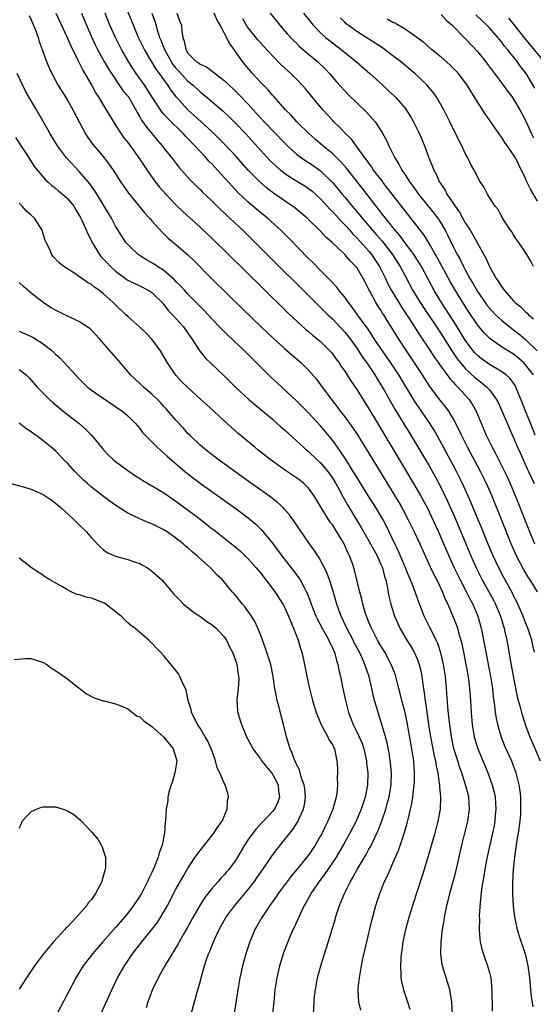
# Model space of a CAD drawing. Units: inches. Extents: x 2589000 to 2592000, y 1494000 to 1497000.
# Drawn here: x 2590801 to 2590886, y 1494517 to 1494680 of the extents above; entities that cross this region are included whole.
import ezdxf

# ---------------------------------------------------------------- set-up
doc = ezdxf.new("R2010")
doc.units = ezdxf.units.IN
doc.header["$MEASUREMENT"] = 0
doc.layers.add('LD25891494_2ft', color=242, linetype='Continuous')

msp = doc.modelspace()

# ---------------------------------------------------------------- linework, layer by layer
at = {"layer": 'LD25891494_2ft'}
for points, elevation in [([(2590886.95, 1494585.05), (2590885.77, 1494587), (2590885.45, 1494587.45), (2590884.7, 1494588.7), (2590883.48, 1494591), (2590882.61, 1494593), (2590881, 1494597.03), (2590879.37, 1494601), (2590878.49, 1494603), (2590877.5, 1494605), (2590875.35, 1494609), (2590874.35, 1494611), (2590873.95, 1494611.95), (2590873, 1494613.79), (2590872.26, 1494615), (2590871.72, 1494615.72), (2590871, 1494616.6), (2590869.1, 1494619.1), (2590868.32, 1494620.32), (2590867.9, 1494621), (2590866.59, 1494623), (2590865.24, 1494625), (2590863.57, 1494627.57), (2590862.81, 1494628.81), (2590862.03, 1494630.03), (2590861.46, 1494631), (2590861.27, 1494631.27), (2590861, 1494631.73), (2590860.49, 1494632.49), (2590860.17, 1494633), (2590859.08, 1494635), (2590859, 1494635.17), (2590858.37, 1494636.37), (2590858.07, 1494637), (2590857, 1494638.82), (2590856.85, 1494639), (2590855.91, 1494639.91), (2590855, 1494641.01), (2590852.92, 1494643), (2590851.88, 1494643.88), (2590851, 1494644.84), (2590848.74, 1494647), (2590846.72, 1494648.72), (2590846.36, 1494649), (2590845, 1494649.91), (2590843.17, 1494651.17), (2590842.04, 1494652.04), (2590840.98, 1494652.98), (2590839, 1494655), (2590837, 1494657.22), (2590835.18, 1494659.18), (2590834.19, 1494660.19), (2590833, 1494661.35), (2590830.04, 1494664.04), (2590828.96, 1494665), (2590827.1, 1494667.1), (2590826.23, 1494668.23), (2590825.73, 1494669), (2590825, 1494669.99), (2590824.29, 1494671), (2590823.73, 1494671.73), (2590821.77, 1494675), (2590820.81, 1494677), (2590820.65, 1494677.35), (2590819.94, 1494679), (2590818.31, 1494683)], 10210), ([(2590802.64, 1494680.64), (2590803, 1494679.91), (2590803.26, 1494679.26), (2590803.38, 1494679), (2590803.65, 1494678.35), (2590804.12, 1494677), (2590804.32, 1494676.32), (2590804.82, 1494675), (2590805.55, 1494673), (2590805.97, 1494671.97), (2590806.42, 1494671), (2590807.49, 1494669), (2590808.08, 1494668.08), (2590809, 1494666.57), (2590809.89, 1494665), (2590811, 1494662.86), (2590812, 1494661), (2590812.39, 1494660.39), (2590813.24, 1494659.24), (2590815, 1494657.16), (2590815.94, 1494655.94), (2590816.58, 1494655), (2590817.87, 1494653), (2590819.15, 1494651.15), (2590821.85, 1494647.85), (2590822.64, 1494647), (2590823, 1494646.57), (2590824.69, 1494644.69), (2590825, 1494644.43), (2590825.72, 1494643.72), (2590827, 1494642.67), (2590828.95, 1494640.95), (2590829.97, 1494639.97), (2590833, 1494636.91), (2590838.01, 1494632.01), (2590841.13, 1494629), (2590843.12, 1494627.12), (2590845, 1494625.4), (2590847.75, 1494623), (2590849, 1494621.79), (2590850.3, 1494620.3), (2590851, 1494619.37), (2590852.74, 1494617), (2590853.73, 1494615.73), (2590854.26, 1494615), (2590854.59, 1494614.59), (2590855, 1494614.05), (2590856.29, 1494612.29), (2590857.09, 1494611.09), (2590858.63, 1494608.63), (2590863.94, 1494599.94), (2590864.47, 1494599), (2590865.52, 1494597), (2590866.49, 1494595), (2590867.43, 1494593), (2590869.18, 1494589.18), (2590869.82, 1494587.82), (2590870.26, 1494587), (2590871.24, 1494585), (2590871.72, 1494583.72), (2590872.08, 1494583), (2590872.89, 1494581.11), (2590873.52, 1494579.52), (2590873.69, 1494579), (2590873.94, 1494578.06), (2590874.26, 1494577), (2590874.41, 1494576.41), (2590874.71, 1494575), (2590875.1, 1494573), (2590875.45, 1494571), (2590875.7, 1494569), (2590875.85, 1494567), (2590875.97, 1494565), (2590876.14, 1494563), (2590876.45, 1494561), (2590876.57, 1494560.57), (2590877.05, 1494559), (2590878.23, 1494556.23), (2590878.73, 1494555), (2590879.48, 1494553), (2590879.8, 1494551.8), (2590879.95, 1494551), (2590880.06, 1494549), (2590879.94, 1494547.94), (2590879.88, 1494547), (2590879.76, 1494546.24), (2590879.51, 1494545), (2590879.08, 1494543.08), (2590878.54, 1494540.54), (2590878.26, 1494539), (2590878.09, 1494537.91), (2590877.92, 1494537), (2590877.71, 1494535.71), (2590877.46, 1494533.46), (2590877.32, 1494531.32), (2590877.34, 1494530.66), (2590877.31, 1494529), (2590877.42, 1494527.42), (2590877.49, 1494527), (2590877.75, 1494525.75), (2590878.24, 1494524.24), (2590878.7, 1494523), (2590879, 1494521.88), (2590879.21, 1494521), (2590879.4, 1494519), (2590879.48, 1494515.48)], 10218), ([(2590807.09, 1494681), (2590809, 1494676.89), (2590809.57, 1494675.57), (2590810.67, 1494673.33), (2590810.87, 1494672.87), (2590811, 1494672.66), (2590811.54, 1494671.54), (2590813.04, 1494669), (2590813.73, 1494667.73), (2590814.23, 1494667), (2590815, 1494665.7), (2590815.45, 1494665), (2590816.01, 1494664.01), (2590817, 1494662.46), (2590817.89, 1494661), (2590818.36, 1494660.36), (2590819, 1494659.54), (2590820.86, 1494657), (2590822.51, 1494654.51), (2590823.63, 1494653), (2590824.23, 1494652.23), (2590825.3, 1494651), (2590827, 1494649.22), (2590828.13, 1494648.13), (2590831, 1494645.51), (2590833, 1494643.62), (2590841.39, 1494635.39), (2590845.44, 1494631.44), (2590846.46, 1494630.46), (2590848.55, 1494628.55), (2590849, 1494628.19), (2590849.63, 1494627.63), (2590850.45, 1494627), (2590851, 1494626.54), (2590852.55, 1494625), (2590852.76, 1494624.76), (2590853, 1494624.47), (2590853.6, 1494623.6), (2590854.05, 1494623), (2590854.43, 1494622.43), (2590855, 1494621.61), (2590856.01, 1494620.01), (2590857, 1494618.61), (2590859, 1494615.4), (2590860.41, 1494613), (2590866.42, 1494603), (2590867.57, 1494601), (2590868.65, 1494599), (2590869, 1494598.3), (2590870.06, 1494596.06), (2590870.54, 1494595), (2590871, 1494593.96), (2590872.25, 1494591), (2590873.14, 1494589), (2590874.12, 1494587), (2590875.18, 1494585), (2590875.78, 1494583.78), (2590876.23, 1494583), (2590877.08, 1494581), (2590877.61, 1494579), (2590878.19, 1494576.19), (2590879.19, 1494571), (2590879.5, 1494569), (2590879.64, 1494567.64), (2590879.85, 1494566.15), (2590879.97, 1494565), (2590880.09, 1494564.09), (2590880.32, 1494563), (2590880.92, 1494560.92), (2590881.5, 1494559.5), (2590882.66, 1494557), (2590883.4, 1494555), (2590883.9, 1494553), (2590884.04, 1494552.04), (2590884.14, 1494551), (2590884.15, 1494549.85), (2590884.18, 1494549), (2590884.13, 1494548.13), (2590884.05, 1494547), (2590883.77, 1494545), (2590883.5, 1494543.5), (2590883.42, 1494543), (2590883.38, 1494542.62), (2590883.13, 1494541), (2590882.95, 1494539), (2590882.84, 1494536.84), (2590882.84, 1494535), (2590882.95, 1494532.95), (2590883.15, 1494531.15), (2590883.6, 1494529), (2590883.93, 1494527.93), (2590884.93, 1494525), (2590885.38, 1494523), (2590885.63, 1494521), (2590885.73, 1494519.73), (2590885.82, 1494519), (2590885.93, 1494517.93), (2590886.19, 1494516.19)], 10216), ([(2590811.33, 1494681), (2590812.15, 1494679), (2590813.04, 1494677), (2590813.67, 1494675.67), (2590814.01, 1494675), (2590815.09, 1494673), (2590815.79, 1494671.79), (2590816.31, 1494671), (2590818.21, 1494668.21), (2590819, 1494667.23), (2590819.16, 1494667), (2590820.33, 1494665), (2590820.55, 1494664.55), (2590821, 1494663.81), (2590821.28, 1494663.28), (2590821.49, 1494663), (2590822.09, 1494662.09), (2590823.03, 1494661), (2590823.92, 1494659.92), (2590824.74, 1494659), (2590825, 1494658.64), (2590826.32, 1494657), (2590827.49, 1494655.49), (2590827.94, 1494655), (2590829.36, 1494653.36), (2590830.37, 1494652.37), (2590831, 1494651.77), (2590831.37, 1494651.37), (2590833, 1494649.84), (2590834.42, 1494648.42), (2590835, 1494647.89), (2590835.44, 1494647.44), (2590835.94, 1494647), (2590837.52, 1494645.52), (2590838.1, 1494645), (2590840.15, 1494643), (2590842.57, 1494640.57), (2590849, 1494634.2), (2590850.59, 1494632.59), (2590851, 1494632.21), (2590852.21, 1494631), (2590853, 1494630.26), (2590855, 1494628.13), (2590855.5, 1494627.5), (2590855.88, 1494627), (2590857, 1494625.44), (2590857.3, 1494625), (2590857.95, 1494623.96), (2590858.64, 1494623), (2590859.98, 1494621), (2590860.36, 1494620.36), (2590861, 1494619.38), (2590861.53, 1494618.47), (2590862.58, 1494616.58), (2590863.32, 1494615.32), (2590864.37, 1494613.63), (2590865.98, 1494611), (2590869, 1494605.92), (2590870.05, 1494604.05), (2590871, 1494602.27), (2590872.06, 1494600.06), (2590873, 1494597.96), (2590873.42, 1494597), (2590875.93, 1494591), (2590876.78, 1494589), (2590877.77, 1494587), (2590879.65, 1494583.65), (2590879.98, 1494583), (2590880.83, 1494581), (2590881.32, 1494579.32), (2590881.44, 1494579), (2590881.58, 1494578.42), (2590881.89, 1494577), (2590882.06, 1494576.06), (2590882.51, 1494573.49), (2590883, 1494570.79), (2590883.62, 1494567.62), (2590884.09, 1494565.91), (2590884.31, 1494565), (2590884.46, 1494564.46), (2590885, 1494562.84), (2590885.71, 1494561), (2590886.11, 1494560.11), (2590887.42, 1494557)], 10214), ([(2590886.49, 1494575), (2590886.2, 1494576.2), (2590886.04, 1494577), (2590885.38, 1494579), (2590885, 1494579.89), (2590884.57, 1494581), (2590883.48, 1494583.48), (2590883, 1494584.39), (2590882.81, 1494584.81), (2590881.4, 1494587.4), (2590880.56, 1494589), (2590879.64, 1494591), (2590878.65, 1494593.35), (2590877.69, 1494595.69), (2590877.12, 1494597), (2590875.91, 1494599.91), (2590874.53, 1494603), (2590873.55, 1494605), (2590873, 1494606.05), (2590871, 1494609.77), (2590869.82, 1494611.82), (2590869.04, 1494613.04), (2590866.6, 1494616.6), (2590863.95, 1494621), (2590862.63, 1494623), (2590861.25, 1494625), (2590859.9, 1494627), (2590859.55, 1494627.55), (2590858.75, 1494628.75), (2590857.4, 1494630.6), (2590856.24, 1494632.24), (2590855.61, 1494633), (2590855, 1494633.9), (2590854.09, 1494635), (2590853.63, 1494635.63), (2590853, 1494636.26), (2590852.66, 1494636.66), (2590851, 1494638.31), (2590849.68, 1494639.68), (2590849, 1494640.34), (2590845.7, 1494643.7), (2590844.4, 1494645), (2590842.21, 1494647), (2590840.43, 1494648.43), (2590839, 1494649.64), (2590837.28, 1494651.28), (2590836.31, 1494652.31), (2590833.88, 1494655), (2590833, 1494655.95), (2590832.48, 1494656.48), (2590832.03, 1494657), (2590831, 1494658.08), (2590830.16, 1494659), (2590829, 1494660.2), (2590828.6, 1494660.6), (2590828.25, 1494661), (2590825.59, 1494663.59), (2590825, 1494664.27), (2590824.65, 1494664.65), (2590823.07, 1494667.07), (2590822.3, 1494668.3), (2590821.83, 1494669), (2590820.42, 1494671), (2590819.85, 1494671.85), (2590819.12, 1494673), (2590817.98, 1494675), (2590816.97, 1494677), (2590816.06, 1494679), (2590815.26, 1494681)], 10212), ([(2590822.99, 1494680.99), (2590823.53, 1494679.53), (2590823.94, 1494678.06), (2590824.3, 1494677), (2590824.52, 1494676.52), (2590825.08, 1494675), (2590826.19, 1494673), (2590826.51, 1494672.51), (2590827, 1494671.91), (2590827.43, 1494671.43), (2590829, 1494669.75), (2590829.43, 1494669.43), (2590829.93, 1494669), (2590831, 1494667.97), (2590831.55, 1494667.55), (2590832.18, 1494667), (2590834.8, 1494664.8), (2590835.84, 1494663.84), (2590837, 1494662.67), (2590838.57, 1494661), (2590842.6, 1494656.6), (2590843.61, 1494655.61), (2590844.33, 1494655), (2590845, 1494654.47), (2590845.87, 1494653.87), (2590847.33, 1494653), (2590848.36, 1494652.36), (2590849, 1494651.94), (2590849.52, 1494651.52), (2590851, 1494650.2), (2590852.11, 1494649), (2590852.52, 1494648.52), (2590853, 1494648.08), (2590853.5, 1494647.5), (2590853.97, 1494647), (2590854.44, 1494646.44), (2590855, 1494645.91), (2590855.82, 1494645), (2590856.36, 1494644.36), (2590857, 1494643.75), (2590859, 1494641.52), (2590859.44, 1494641), (2590860.79, 1494639), (2590861.75, 1494637), (2590862.14, 1494636.14), (2590862.73, 1494635), (2590863.95, 1494633), (2590864.35, 1494632.35), (2590865.79, 1494630.21), (2590867.51, 1494627.51), (2590869, 1494625.3), (2590869.9, 1494623.9), (2590870.54, 1494623), (2590870.72, 1494622.72), (2590872.41, 1494620.41), (2590873, 1494619.79), (2590873.36, 1494619.36), (2590873.75, 1494619), (2590875.59, 1494617), (2590876.15, 1494616.15), (2590876.81, 1494615), (2590878.46, 1494611), (2590879.43, 1494609), (2590880, 1494608), (2590880.5, 1494607), (2590881.52, 1494605), (2590882, 1494604), (2590882.45, 1494603), (2590883.29, 1494601), (2590885, 1494596.68), (2590886.5, 1494593)], 10208), ([(2590827.14, 1494681), (2590827.64, 1494679.64), (2590827.9, 1494679), (2590827.99, 1494678.01), (2590828.17, 1494677), (2590828.39, 1494676.39), (2590828.62, 1494675), (2590829, 1494674.37), (2590830.33, 1494673), (2590830.75, 1494672.75), (2590831, 1494672.53), (2590832.09, 1494672.09), (2590833, 1494671.41), (2590833.25, 1494671.25), (2590833.51, 1494671), (2590835, 1494669.84), (2590835.86, 1494669), (2590836.47, 1494668.47), (2590837.49, 1494667.49), (2590839, 1494665.91), (2590839.82, 1494665), (2590841.65, 1494663), (2590845, 1494659.5), (2590845.51, 1494659), (2590847, 1494657.65), (2590847.84, 1494657), (2590848.52, 1494656.52), (2590849, 1494656.23), (2590849.74, 1494655.74), (2590851, 1494654.84), (2590853, 1494652.89), (2590853.87, 1494651.87), (2590854.56, 1494651), (2590855, 1494650.48), (2590856.21, 1494649), (2590857.5, 1494647.5), (2590857.88, 1494647), (2590859.59, 1494645), (2590860.26, 1494644.26), (2590861.18, 1494643.18), (2590862.9, 1494641), (2590864.18, 1494639), (2590865, 1494637.42), (2590866.29, 1494635), (2590867.52, 1494633), (2590871, 1494627.81), (2590872.85, 1494624.85), (2590873.66, 1494623.66), (2590874.18, 1494623), (2590875, 1494622.06), (2590876.59, 1494620.59), (2590877, 1494620.25), (2590877.72, 1494619.72), (2590878.58, 1494619), (2590879, 1494618.52), (2590880.14, 1494617), (2590880.44, 1494616.44), (2590881.08, 1494615.08), (2590881.96, 1494613), (2590882.26, 1494612.26), (2590883, 1494610.6), (2590883.65, 1494609), (2590884.07, 1494608.07), (2590885.34, 1494605.34), (2590885.5, 1494605), (2590885.96, 1494603.96), (2590886.41, 1494603)], 10206), ([(2590886.58, 1494611), (2590885.79, 1494613), (2590885.58, 1494613.58), (2590885, 1494615), (2590884.45, 1494616.45), (2590883.39, 1494619), (2590883.25, 1494619.25), (2590882.42, 1494620.42), (2590881.8, 1494621), (2590881, 1494621.6), (2590879.65, 1494622.35), (2590879, 1494622.73), (2590878.6, 1494623), (2590877.67, 1494623.67), (2590877, 1494624.21), (2590876.61, 1494624.61), (2590876.28, 1494625), (2590875, 1494626.75), (2590874.17, 1494628.17), (2590873.66, 1494629), (2590873, 1494630.04), (2590871.07, 1494633), (2590869.85, 1494635), (2590867.71, 1494639), (2590867.45, 1494639.45), (2590866.45, 1494641), (2590864.94, 1494643), (2590864.12, 1494644.12), (2590863.34, 1494645), (2590863, 1494645.44), (2590862.34, 1494646.34), (2590861.76, 1494647), (2590860.57, 1494648.57), (2590860.21, 1494649), (2590857.93, 1494651.93), (2590855.28, 1494655.28), (2590854.36, 1494656.36), (2590853, 1494657.69), (2590851.39, 1494659), (2590850.1, 1494660.1), (2590849.1, 1494661), (2590847.07, 1494663), (2590846.09, 1494664.09), (2590845.18, 1494665), (2590843.22, 1494667.22), (2590843, 1494667.43), (2590842.28, 1494668.28), (2590841, 1494669.57), (2590839.69, 1494671), (2590838.46, 1494672.46), (2590838.05, 1494673), (2590837, 1494674.51), (2590836.64, 1494675), (2590835.93, 1494675.93), (2590835, 1494677.77), (2590834.34, 1494679), (2590833.85, 1494679.85), (2590833.32, 1494681)], 10204), ([(2590842.61, 1494681), (2590844.22, 1494679), (2590845.52, 1494677.52), (2590846.49, 1494676.49), (2590847, 1494676.02), (2590847.51, 1494675.51), (2590849, 1494674.24), (2590850.49, 1494673), (2590851.76, 1494671.76), (2590852.49, 1494671), (2590853.64, 1494669.64), (2590855, 1494668.12), (2590855.55, 1494667.55), (2590857, 1494666.12), (2590858.6, 1494664.6), (2590859.57, 1494663.57), (2590860.04, 1494663), (2590861.22, 1494661.22), (2590861.92, 1494659.92), (2590862.33, 1494659), (2590863.31, 1494657), (2590863.98, 1494655.98), (2590864.46, 1494655), (2590865, 1494654.21), (2590865.79, 1494653), (2590866.32, 1494652.32), (2590867.25, 1494651), (2590868.84, 1494649), (2590869.81, 1494647.81), (2590870.67, 1494646.67), (2590871, 1494646.13), (2590871.67, 1494645), (2590872.12, 1494644.12), (2590873, 1494642.29), (2590873.66, 1494641), (2590874.15, 1494640.15), (2590874.7, 1494639), (2590875, 1494638.42), (2590875.77, 1494637), (2590876.23, 1494636.23), (2590877, 1494634.84), (2590878.29, 1494633), (2590878.59, 1494632.59), (2590879, 1494632.09), (2590879.52, 1494631.52), (2590880.02, 1494631), (2590881, 1494630.08), (2590882.71, 1494628.71), (2590883, 1494628.51), (2590883.85, 1494627.85), (2590885, 1494626.91), (2590886.89, 1494625)], 10200), ([(2590848.15, 1494681), (2590849.76, 1494679), (2590851, 1494677.76), (2590851.81, 1494677), (2590852.46, 1494676.46), (2590854.4, 1494675), (2590855, 1494674.5), (2590856.89, 1494673), (2590859.15, 1494671), (2590861.36, 1494669), (2590862.22, 1494668.21), (2590863.24, 1494667.24), (2590863.47, 1494667), (2590865, 1494665.24), (2590865.18, 1494665), (2590865.9, 1494663.9), (2590866.4, 1494663), (2590867.38, 1494661), (2590868.23, 1494659), (2590868.96, 1494657.04), (2590869.57, 1494655.57), (2590869.77, 1494655), (2590870.21, 1494654.21), (2590870.73, 1494653), (2590870.85, 1494652.85), (2590871, 1494652.58), (2590871.64, 1494651.64), (2590871.96, 1494651), (2590873.3, 1494649), (2590874.02, 1494648.02), (2590875, 1494646.26), (2590875.8, 1494645), (2590876.25, 1494644.25), (2590877, 1494642.86), (2590878.39, 1494640.39), (2590879, 1494639), (2590880.13, 1494637), (2590880.5, 1494636.5), (2590881, 1494635.66), (2590881.29, 1494635.29), (2590881.49, 1494635), (2590883, 1494633.3), (2590883.29, 1494633), (2590884.25, 1494632.25), (2590885, 1494631.47), (2590885.26, 1494631.26), (2590885.47, 1494631), (2590886.33, 1494630.33)], 10198), ([(2590871, 1494680.79), (2590871.85, 1494679.85), (2590872.81, 1494679), (2590875, 1494676.79), (2590877, 1494674.67), (2590878.36, 1494673), (2590881, 1494669.48), (2590882.03, 1494668.03), (2590882.81, 1494667), (2590883, 1494666.73), (2590884.06, 1494665), (2590884.36, 1494664.36), (2590885.09, 1494663), (2590885.97, 1494661), (2590886.31, 1494660.31)], 10192), ([(2590886.55, 1494668.55), (2590885.1, 1494671), (2590884.18, 1494672.18), (2590883.58, 1494673), (2590881.97, 1494675), (2590881.52, 1494675.52), (2590881, 1494676.24), (2590880.65, 1494676.65), (2590880.38, 1494677), (2590879, 1494678.57), (2590878.58, 1494679), (2590876.73, 1494680.73)], 10190), ([(2590886.31, 1494621), (2590885, 1494622.68), (2590884.7, 1494623), (2590883.8, 1494623.8), (2590883, 1494624.45), (2590881, 1494625.68), (2590879.04, 1494627.04), (2590878.05, 1494628.05), (2590877, 1494629.33), (2590875.53, 1494631.53), (2590874.57, 1494633), (2590873.35, 1494635), (2590872.51, 1494636.51), (2590870.4, 1494640.4), (2590869, 1494642.83), (2590868.18, 1494644.18), (2590867, 1494645.7), (2590865, 1494648.23), (2590862.86, 1494651), (2590862.06, 1494652.06), (2590861.31, 1494653), (2590861.18, 1494653.18), (2590859.79, 1494655), (2590859.49, 1494655.49), (2590859, 1494656.11), (2590858.64, 1494656.64), (2590858.34, 1494657), (2590856.1, 1494660.1), (2590855.18, 1494661), (2590854.13, 1494662.13), (2590853.19, 1494663), (2590853, 1494663.2), (2590851.36, 1494665), (2590848.47, 1494668.47), (2590848.01, 1494669), (2590847, 1494670.08), (2590846.08, 1494671), (2590844.47, 1494672.47), (2590843, 1494673.93), (2590841.52, 1494675.52), (2590841, 1494676.1), (2590840.59, 1494676.59), (2590839, 1494678.58), (2590838.83, 1494678.83), (2590838.09, 1494680.09)], 10202), ([(2590886.29, 1494639), (2590885.86, 1494639.87), (2590885.18, 1494641), (2590883.86, 1494643), (2590883.5, 1494643.5), (2590883, 1494644.24), (2590882.72, 1494644.72), (2590882.5, 1494645), (2590881.5, 1494646.5), (2590881, 1494647.32), (2590880.43, 1494648.43), (2590879.95, 1494649), (2590879, 1494650.46), (2590878.69, 1494651), (2590878.1, 1494652.1), (2590877.54, 1494653), (2590877.32, 1494653.32), (2590877, 1494653.9), (2590876.46, 1494655), (2590875.94, 1494655.94), (2590875.41, 1494657), (2590875, 1494657.72), (2590874.42, 1494659), (2590873.93, 1494659.93), (2590873.42, 1494661), (2590873, 1494661.81), (2590872.42, 1494663), (2590871.42, 1494665), (2590871, 1494665.75), (2590870.27, 1494667), (2590869.75, 1494667.75), (2590868.85, 1494668.85), (2590868.71, 1494669), (2590866.61, 1494671), (2590864.24, 1494673), (2590861.62, 1494675), (2590861.26, 1494675.26), (2590860.06, 1494676.06), (2590859, 1494676.71), (2590857, 1494677.98), (2590855.57, 1494679), (2590855.26, 1494679.26), (2590855, 1494679.51), (2590854.26, 1494680.26)], 10196), ([(2590887, 1494649.83), (2590885.81, 1494651.81), (2590885.17, 1494653.17), (2590885, 1494653.59), (2590883.85, 1494655.85), (2590883.3, 1494657), (2590883, 1494657.54), (2590881.57, 1494659.57), (2590881, 1494660.47), (2590880.6, 1494661), (2590878.31, 1494664.31), (2590877, 1494666.31), (2590876.6, 1494667), (2590875.97, 1494667.97), (2590875.36, 1494669), (2590875, 1494669.51), (2590873.85, 1494671), (2590873.45, 1494671.44), (2590872.44, 1494672.44), (2590871, 1494673.7), (2590869.39, 1494675), (2590868.13, 1494676.13), (2590865, 1494678.36), (2590863.33, 1494679.33), (2590863, 1494679.45), (2590862.04, 1494680.04)], 10194), ([(2590888.07, 1494673), (2590884.86, 1494676.86), (2590883, 1494679.25), (2590882.21, 1494680.21)], 10188), ([(2590872.86, 1494515), (2590872.78, 1494517), (2590872.71, 1494517.29), (2590872.44, 1494519), (2590872.11, 1494520.11), (2590871.82, 1494521), (2590871.21, 1494523), (2590871.17, 1494523.17), (2590870.94, 1494525), (2590870.98, 1494526.98), (2590871.21, 1494529), (2590871.47, 1494530.53), (2590871.53, 1494531), (2590871.64, 1494531.64), (2590871.93, 1494533), (2590872.15, 1494533.85), (2590872.41, 1494535), (2590873.42, 1494538.58), (2590874.43, 1494543), (2590875, 1494545.25), (2590875.42, 1494547), (2590875.72, 1494549), (2590875.59, 1494551), (2590875.45, 1494551.45), (2590875.04, 1494553), (2590874.41, 1494555), (2590874.03, 1494556.03), (2590873.75, 1494557), (2590873.12, 1494559), (2590872.68, 1494561), (2590872.41, 1494563), (2590872.29, 1494564.29), (2590872.11, 1494565.89), (2590871.89, 1494569), (2590871.69, 1494571), (2590871.37, 1494573), (2590870.93, 1494574.93), (2590870.44, 1494576.44), (2590870.19, 1494577), (2590869.38, 1494578.62), (2590869.14, 1494579.14), (2590868.45, 1494580.45), (2590868.17, 1494581), (2590867.29, 1494583.29), (2590866.52, 1494585.48), (2590865.91, 1494587), (2590865.63, 1494587.63), (2590865.08, 1494589), (2590863.87, 1494591.87), (2590863.32, 1494593), (2590862.39, 1494595), (2590861.94, 1494595.94), (2590861.37, 1494597), (2590861, 1494597.63), (2590860.15, 1494599), (2590858.92, 1494600.92), (2590857, 1494604.04), (2590856.42, 1494605), (2590855.11, 1494607.11), (2590854.32, 1494608.32), (2590853.81, 1494609), (2590853, 1494610.11), (2590851, 1494612.54), (2590849, 1494614.72), (2590847, 1494616.7), (2590843.73, 1494619.73), (2590842.71, 1494620.71), (2590840.39, 1494623), (2590839.68, 1494623.68), (2590838.35, 1494625), (2590835.62, 1494627.62), (2590834.61, 1494628.61), (2590834.25, 1494629), (2590833, 1494630.27), (2590831.7, 1494631.7), (2590831, 1494632.37), (2590830.7, 1494632.7), (2590829, 1494634.41), (2590828.45, 1494635), (2590827.77, 1494635.77), (2590827, 1494636.53), (2590826.78, 1494636.78), (2590825, 1494638.31), (2590823.92, 1494639), (2590823.38, 1494639.38), (2590822.11, 1494640.11), (2590820.88, 1494640.88), (2590820.71, 1494641), (2590819, 1494642.64), (2590818.7, 1494643), (2590818.02, 1494644.02), (2590817, 1494645.71), (2590816.32, 1494647), (2590815.11, 1494649), (2590813.53, 1494651.53), (2590812.7, 1494652.7), (2590811, 1494654.72), (2590808.85, 1494657), (2590807.35, 1494659), (2590806.13, 1494661), (2590805.74, 1494661.74), (2590803.88, 1494665), (2590802.06, 1494668.06), (2590801.6, 1494669), (2590800.69, 1494671)], 10220), ([(2590800.41, 1494660.41), (2590802.61, 1494657), (2590802.75, 1494656.75), (2590803.55, 1494655.55), (2590805.37, 1494653.37), (2590805.8, 1494653), (2590806.42, 1494652.42), (2590807, 1494652), (2590807.52, 1494651.52), (2590808.19, 1494651), (2590809, 1494650.26), (2590810.04, 1494649), (2590810.39, 1494648.38), (2590811, 1494647.41), (2590811.22, 1494647), (2590811.42, 1494646.58), (2590812.4, 1494644.4), (2590813, 1494643.24), (2590813.11, 1494643), (2590814.32, 1494641), (2590814.62, 1494640.62), (2590815, 1494640.23), (2590815.58, 1494639.58), (2590816.14, 1494639), (2590817, 1494638.21), (2590818.85, 1494636.85), (2590819, 1494636.75), (2590820.16, 1494636.16), (2590821, 1494635.77), (2590822.48, 1494635), (2590823, 1494634.66), (2590824.73, 1494633), (2590824.85, 1494632.85), (2590825, 1494632.69), (2590825.71, 1494631.71), (2590826.44, 1494631), (2590828.24, 1494629), (2590829, 1494627.94), (2590829.36, 1494627.36), (2590829.63, 1494627), (2590830.94, 1494624.94), (2590831.85, 1494623.85), (2590835, 1494620.86), (2590836.89, 1494619), (2590839.06, 1494617), (2590840.1, 1494616.09), (2590843, 1494613.65), (2590843.75, 1494613), (2590844.4, 1494612.4), (2590845, 1494611.9), (2590847, 1494610.1), (2590848.17, 1494609), (2590848.61, 1494608.61), (2590849, 1494608.3), (2590850.36, 1494607), (2590851, 1494606.42), (2590852.17, 1494605), (2590853, 1494603.81), (2590853.5, 1494603), (2590854.11, 1494601.89), (2590854.72, 1494600.72), (2590855.44, 1494599.44), (2590856.93, 1494597), (2590857.73, 1494595.73), (2590859.28, 1494593), (2590860.36, 1494591), (2590861, 1494589.59), (2590861.24, 1494589), (2590861.59, 1494587.59), (2590861.8, 1494587), (2590862.04, 1494585.96), (2590862.33, 1494584.33), (2590862.66, 1494583), (2590863.28, 1494581), (2590863.78, 1494579.78), (2590864.15, 1494579), (2590865.29, 1494577), (2590865.96, 1494575.96), (2590866.51, 1494575), (2590867, 1494573.93), (2590867.36, 1494573), (2590867.68, 1494571.68), (2590867.8, 1494571), (2590867.9, 1494570.1), (2590868.2, 1494568.2), (2590868.33, 1494567), (2590868.54, 1494565.46), (2590868.68, 1494564.68), (2590868.9, 1494563), (2590869.2, 1494561), (2590869.83, 1494557.83), (2590870.04, 1494557), (2590870.16, 1494556.16), (2590870.42, 1494555), (2590870.68, 1494553.32), (2590870.7, 1494553), (2590870.7, 1494552.7), (2590870.88, 1494551), (2590870.81, 1494549), (2590870.44, 1494547), (2590869.92, 1494545), (2590868.83, 1494541.17), (2590867.89, 1494538.11), (2590866.25, 1494533), (2590865.92, 1494531.92), (2590865.64, 1494531), (2590865.08, 1494529), (2590864.64, 1494527), (2590864.45, 1494525.55), (2590864.36, 1494525), (2590864.3, 1494524.3), (2590864.24, 1494523), (2590864.32, 1494521.68), (2590864.32, 1494521), (2590864.41, 1494520.41), (2590864.75, 1494519), (2590865.43, 1494517), (2590865.79, 1494515.79)], 10222), ([(2590857.65, 1494515.65), (2590857.33, 1494517), (2590857.24, 1494518.76), (2590857.21, 1494519), (2590857.22, 1494519.22), (2590857.42, 1494521), (2590857.68, 1494522.32), (2590857.76, 1494523), (2590857.95, 1494523.95), (2590858.64, 1494527), (2590859.48, 1494530.52), (2590860.14, 1494533), (2590860.8, 1494535), (2590861.62, 1494537), (2590862.07, 1494537.93), (2590862.52, 1494539), (2590863, 1494540.05), (2590863.89, 1494542.11), (2590864.91, 1494545.09), (2590865.36, 1494546.64), (2590865.57, 1494547.57), (2590865.93, 1494549), (2590866.13, 1494549.87), (2590866.31, 1494551), (2590866.45, 1494552.45), (2590866.54, 1494553), (2590866.56, 1494553.44), (2590866.59, 1494555), (2590866.45, 1494557), (2590866.36, 1494557.64), (2590866.14, 1494559), (2590865.95, 1494559.95), (2590865.36, 1494563.36), (2590865.03, 1494565), (2590864.49, 1494567), (2590864.19, 1494568.19), (2590863.97, 1494569), (2590863.46, 1494571), (2590863.35, 1494571.35), (2590862.72, 1494573), (2590861.64, 1494575), (2590861, 1494576.05), (2590860.46, 1494577), (2590859.86, 1494578.14), (2590859.42, 1494579), (2590859, 1494580.02), (2590858.73, 1494580.73), (2590858.6, 1494581), (2590858.41, 1494581.59), (2590857.99, 1494583), (2590857.82, 1494583.82), (2590857.49, 1494585), (2590857.03, 1494587), (2590856.63, 1494588.63), (2590856.52, 1494589), (2590856.27, 1494589.73), (2590855.8, 1494591), (2590855.53, 1494591.53), (2590854.91, 1494593), (2590853.71, 1494595), (2590853.42, 1494595.42), (2590853, 1494596.08), (2590852.6, 1494596.6), (2590851.07, 1494599), (2590849.86, 1494601), (2590849, 1494602.23), (2590848.24, 1494603), (2590847.55, 1494603.55), (2590847, 1494603.95), (2590845.15, 1494605.15), (2590843, 1494606.71), (2590842.61, 1494607), (2590840.6, 1494608.6), (2590840.08, 1494609), (2590837.32, 1494611.32), (2590835, 1494613.41), (2590833.28, 1494615), (2590832.08, 1494616.08), (2590831.09, 1494617), (2590829, 1494618.92), (2590827.93, 1494619.93), (2590826.97, 1494620.97), (2590825.59, 1494623), (2590825, 1494624.08), (2590824.46, 1494625), (2590823, 1494626.95), (2590821.98, 1494627.98), (2590821, 1494628.93), (2590819, 1494630.71), (2590818.7, 1494631), (2590816.79, 1494632.79), (2590816.6, 1494633), (2590815, 1494634.44), (2590814.3, 1494635), (2590813.53, 1494635.53), (2590813, 1494636.01), (2590812.33, 1494636.33), (2590811, 1494637.29), (2590810.07, 1494637.93), (2590809, 1494638.59), (2590808.38, 1494639), (2590807.61, 1494639.61), (2590806.66, 1494640.66), (2590806.41, 1494641), (2590805.98, 1494642.02), (2590805.47, 1494643), (2590805.32, 1494643.32), (2590805, 1494644.41), (2590804.8, 1494645), (2590803.54, 1494647), (2590803, 1494647.51), (2590802.2, 1494648.2), (2590801.52, 1494649), (2590801, 1494649.51)], 10224), ([(2590849.84, 1494515), (2590849.91, 1494517), (2590850.01, 1494517.99), (2590850.13, 1494519), (2590850.49, 1494521), (2590851.01, 1494523.01), (2590851.64, 1494525), (2590852, 1494526), (2590852.93, 1494529.07), (2590853.39, 1494530.61), (2590853.49, 1494531), (2590854.12, 1494533), (2590854.94, 1494535), (2590855.95, 1494537), (2590856.36, 1494537.64), (2590857.06, 1494539), (2590858.54, 1494541.46), (2590859, 1494542.33), (2590859.25, 1494542.75), (2590859.69, 1494543.68), (2590860.34, 1494545), (2590860.55, 1494545.45), (2590861.11, 1494546.89), (2590861.82, 1494549), (2590862.11, 1494550.11), (2590862.36, 1494551), (2590862.7, 1494553), (2590862.74, 1494555), (2590862.61, 1494556.61), (2590862.56, 1494557), (2590862.35, 1494558.35), (2590862.01, 1494560.01), (2590861.75, 1494561), (2590861.17, 1494563), (2590860.52, 1494565), (2590860.36, 1494565.64), (2590859.95, 1494567), (2590859.75, 1494567.75), (2590859.5, 1494569), (2590859.03, 1494571), (2590858.49, 1494572.49), (2590858.34, 1494573), (2590857.81, 1494574.19), (2590857.42, 1494575), (2590856.59, 1494576.59), (2590856.41, 1494577), (2590855.36, 1494579), (2590855.25, 1494579.25), (2590854.38, 1494581), (2590854.02, 1494582.02), (2590853.66, 1494583), (2590853, 1494585.3), (2590852.47, 1494587), (2590852.09, 1494588.09), (2590851.65, 1494589), (2590851, 1494590.25), (2590850.73, 1494590.73), (2590850.53, 1494591), (2590849.94, 1494591.94), (2590849.16, 1494593), (2590846.65, 1494596.65), (2590845.82, 1494597.82), (2590845, 1494598.77), (2590844.79, 1494599), (2590843.86, 1494599.86), (2590843, 1494600.51), (2590842.73, 1494600.73), (2590839, 1494603.39), (2590834, 1494607), (2590832.3, 1494608.3), (2590831.43, 1494609), (2590831, 1494609.38), (2590829.3, 1494611), (2590829, 1494611.31), (2590828.21, 1494612.21), (2590827, 1494613.52), (2590825.4, 1494615.4), (2590825, 1494615.8), (2590824.43, 1494616.43), (2590823.87, 1494617), (2590823, 1494617.84), (2590821.6, 1494619), (2590821, 1494619.61), (2590819.46, 1494621), (2590819, 1494621.59), (2590817.44, 1494623.44), (2590814.34, 1494627), (2590813, 1494628.41), (2590812.69, 1494628.69), (2590812.26, 1494629), (2590811, 1494629.8), (2590810.21, 1494630.21), (2590809, 1494630.73), (2590807, 1494631.75), (2590806.22, 1494632.22), (2590805, 1494633.02), (2590803, 1494634.59), (2590801.69, 1494635.69), (2590801, 1494636.34)], 10226), ([(2590801, 1494628.26), (2590801.86, 1494627.86), (2590803, 1494627.38), (2590803.25, 1494627.25), (2590805, 1494626.18), (2590806.46, 1494625), (2590806.75, 1494624.75), (2590807, 1494624.47), (2590807.8, 1494623.8), (2590809, 1494622.44), (2590811, 1494620.31), (2590812.35, 1494619), (2590813, 1494618.47), (2590815, 1494617.08), (2590816.26, 1494616.26), (2590817.44, 1494615.44), (2590818.14, 1494615), (2590819, 1494614.22), (2590820.22, 1494613), (2590821, 1494612.14), (2590821.48, 1494611.48), (2590821.92, 1494611), (2590823, 1494609.93), (2590823.9, 1494609), (2590824.48, 1494608.48), (2590825, 1494608.06), (2590825.53, 1494607.53), (2590828.5, 1494605), (2590829.89, 1494603.89), (2590831.03, 1494603.03), (2590837, 1494598.79), (2590839, 1494597.29), (2590839.36, 1494597), (2590840.24, 1494596.24), (2590841.26, 1494595.26), (2590841.48, 1494595), (2590843, 1494593.11), (2590844.59, 1494591), (2590846.52, 1494588.52), (2590847.37, 1494587.37), (2590847.6, 1494587), (2590848.26, 1494585.74), (2590848.68, 1494585), (2590848.79, 1494584.79), (2590849.34, 1494583.34), (2590849.45, 1494583), (2590850.22, 1494581), (2590850.46, 1494580.46), (2590851.24, 1494579), (2590851.58, 1494578.42), (2590852.37, 1494577), (2590852.55, 1494576.55), (2590853, 1494575.66), (2590853.19, 1494575.19), (2590853.29, 1494575), (2590853.62, 1494573.62), (2590853.86, 1494573), (2590854.02, 1494572.02), (2590854.29, 1494571), (2590854.68, 1494569), (2590855.12, 1494567), (2590855.63, 1494565), (2590856.03, 1494564.03), (2590856.39, 1494563), (2590857, 1494561.79), (2590857.87, 1494559.87), (2590858.15, 1494559), (2590858.61, 1494557), (2590858.63, 1494556.63), (2590858.82, 1494555), (2590858.8, 1494553), (2590858.41, 1494551), (2590857.73, 1494549), (2590857, 1494547.29), (2590856.87, 1494547), (2590855.86, 1494545), (2590854.76, 1494543), (2590853.55, 1494541), (2590853, 1494540.17), (2590852.19, 1494539), (2590851.72, 1494538.28), (2590850.73, 1494537), (2590849.38, 1494535), (2590849.26, 1494534.74), (2590848.56, 1494533.44), (2590848.28, 1494533), (2590847.59, 1494531.59), (2590846.62, 1494529.38), (2590846.41, 1494529), (2590845.55, 1494527), (2590844.83, 1494525.17), (2590844.16, 1494523), (2590843.72, 1494521), (2590843.43, 1494519), (2590843.21, 1494517), (2590843.01, 1494515.01)], 10228), ([(2590801, 1494621.92), (2590802.14, 1494621), (2590802.59, 1494620.59), (2590803, 1494620.16), (2590803.96, 1494619), (2590805, 1494617.98), (2590805.96, 1494617), (2590806.51, 1494616.51), (2590808.28, 1494615), (2590809, 1494614.42), (2590810.88, 1494613), (2590812.02, 1494612.02), (2590813.01, 1494611.01), (2590814.81, 1494608.81), (2590815, 1494608.6), (2590815.77, 1494607.78), (2590816.58, 1494607), (2590817, 1494606.63), (2590819, 1494605.13), (2590820.27, 1494604.27), (2590821, 1494603.83), (2590821.49, 1494603.49), (2590823.91, 1494602.09), (2590825, 1494601.43), (2590826.45, 1494600.45), (2590827, 1494600.09), (2590829.91, 1494597.91), (2590831, 1494597.06), (2590832.16, 1494596.16), (2590833, 1494595.5), (2590833.29, 1494595.29), (2590836.19, 1494593), (2590837, 1494592.36), (2590837.74, 1494591.74), (2590839, 1494590.53), (2590840.33, 1494589), (2590840.62, 1494588.62), (2590841, 1494588.17), (2590841.91, 1494587), (2590843.44, 1494585), (2590844.74, 1494583), (2590845, 1494582.5), (2590845.69, 1494581), (2590846.03, 1494580.03), (2590846.51, 1494579), (2590847.26, 1494577), (2590847.64, 1494575.64), (2590847.87, 1494575), (2590848.33, 1494573), (2590848.71, 1494571), (2590849.14, 1494569), (2590849.66, 1494567), (2590850.28, 1494565), (2590850.47, 1494564.47), (2590851.11, 1494563), (2590851.28, 1494562.72), (2590852.22, 1494561), (2590852.44, 1494560.44), (2590853, 1494559.6), (2590853.18, 1494559.18), (2590853.3, 1494559), (2590853.55, 1494557.55), (2590853.71, 1494557), (2590853.78, 1494555.78), (2590853.78, 1494555), (2590853.74, 1494554.26), (2590853.81, 1494553), (2590853.71, 1494551.71), (2590853.6, 1494551), (2590853.01, 1494549), (2590852.18, 1494547), (2590851.79, 1494546.21), (2590851.24, 1494545), (2590851, 1494544.56), (2590850.11, 1494543), (2590849, 1494541.35), (2590848.73, 1494541), (2590847, 1494538.9), (2590846.12, 1494537.88), (2590845.45, 1494537), (2590843.97, 1494535), (2590843.59, 1494534.41), (2590842.58, 1494533), (2590841.67, 1494531.67), (2590841.23, 1494531), (2590840.42, 1494529.58), (2590840.08, 1494529), (2590839.24, 1494527), (2590838.59, 1494525), (2590838.03, 1494523), (2590837.59, 1494521), (2590837.24, 1494519), (2590836.33, 1494513)], 10230), ([(2590829.54, 1494515), (2590830.06, 1494517), (2590830.64, 1494519), (2590831, 1494520.31), (2590831.17, 1494521), (2590831.59, 1494522.41), (2590831.72, 1494523), (2590832.07, 1494524.07), (2590832.41, 1494525), (2590832.6, 1494525.41), (2590833.24, 1494527), (2590833.45, 1494527.45), (2590834.18, 1494529), (2590835.3, 1494531), (2590836.77, 1494533), (2590839, 1494535.68), (2590840.01, 1494537), (2590840.42, 1494537.58), (2590841, 1494538.44), (2590843, 1494541.34), (2590843.71, 1494542.29), (2590845, 1494543.88), (2590845.87, 1494545), (2590846.39, 1494545.61), (2590847.17, 1494546.83), (2590847.26, 1494547), (2590847.44, 1494547.44), (2590848.16, 1494549), (2590848.31, 1494549.69), (2590848.5, 1494551), (2590848.37, 1494552.37), (2590848.28, 1494553), (2590847.85, 1494554.15), (2590847.48, 1494555.48), (2590847, 1494556.39), (2590846.83, 1494556.83), (2590846.72, 1494557), (2590846.29, 1494558.29), (2590845.93, 1494559), (2590845.73, 1494559.73), (2590845.34, 1494561), (2590844.85, 1494563), (2590844.45, 1494564.45), (2590844.11, 1494565.89), (2590843.8, 1494567), (2590843.66, 1494567.66), (2590843.43, 1494569), (2590843.14, 1494571), (2590842.72, 1494573), (2590841.8, 1494575.8), (2590841, 1494577.97), (2590840.6, 1494579), (2590840.09, 1494580.09), (2590839.52, 1494581), (2590838.49, 1494582.49), (2590838.03, 1494583), (2590837, 1494584.3), (2590836.68, 1494584.68), (2590836.38, 1494585), (2590834.7, 1494587), (2590833.83, 1494587.82), (2590832.72, 1494589), (2590830.76, 1494590.76), (2590830.51, 1494591), (2590829.67, 1494591.67), (2590829, 1494592.31), (2590828.61, 1494592.61), (2590828.19, 1494593), (2590827, 1494593.95), (2590825.52, 1494595), (2590825, 1494595.34), (2590823.87, 1494595.87), (2590823, 1494596.31), (2590822.5, 1494596.5), (2590821, 1494597.12), (2590819, 1494598.08), (2590817.22, 1494599.22), (2590816.05, 1494600.05), (2590814.77, 1494601), (2590813, 1494602.4), (2590812.31, 1494603), (2590811.63, 1494603.63), (2590810.62, 1494604.62), (2590810.25, 1494605), (2590809, 1494606.37), (2590808.36, 1494607), (2590807, 1494608.4), (2590806.29, 1494609), (2590805, 1494610.07), (2590803.75, 1494611), (2590803.3, 1494611.3), (2590803, 1494611.56), (2590802.11, 1494612.11), (2590801, 1494613.03)], 10232), ([(2590799.6, 1494603), (2590801.49, 1494602.51), (2590803, 1494602.07), (2590805, 1494601.15), (2590806.28, 1494600.28), (2590807, 1494599.75), (2590807.88, 1494599), (2590810.12, 1494597), (2590811, 1494596.11), (2590812.14, 1494595), (2590813, 1494594.01), (2590814.46, 1494592.46), (2590815, 1494591.99), (2590815.57, 1494591.57), (2590817, 1494590.92), (2590819, 1494590.41), (2590819.94, 1494590.06), (2590821, 1494589.71), (2590821.47, 1494589.47), (2590822.28, 1494589), (2590822.7, 1494588.7), (2590823, 1494588.48), (2590823.78, 1494587.78), (2590824.64, 1494587), (2590825, 1494586.63), (2590826.38, 1494585), (2590826.67, 1494584.67), (2590827.63, 1494583.63), (2590828.26, 1494583), (2590829.78, 1494581.78), (2590831, 1494580.95), (2590832.13, 1494580.13), (2590833, 1494579.56), (2590833.65, 1494579), (2590835, 1494577.56), (2590835.38, 1494577), (2590835.91, 1494575.91), (2590836.4, 1494575), (2590837, 1494573.37), (2590837.11, 1494573), (2590837.32, 1494571.32), (2590837.4, 1494571), (2590837.41, 1494570.59), (2590837.32, 1494569), (2590837.12, 1494567.12), (2590837.21, 1494565.21), (2590837.24, 1494565), (2590837.68, 1494563.68), (2590837.88, 1494563), (2590838.73, 1494561), (2590839.51, 1494559.51), (2590839.74, 1494559), (2590841, 1494557.32), (2590841.21, 1494557), (2590842, 1494556), (2590842.85, 1494555), (2590843, 1494554.78), (2590843.94, 1494553), (2590844.02, 1494552.02), (2590844.18, 1494551), (2590843.88, 1494550.12), (2590843.34, 1494549), (2590843, 1494548.57), (2590840.28, 1494545.72), (2590839.74, 1494545), (2590839, 1494543.95), (2590838.38, 1494543), (2590837.22, 1494541), (2590837, 1494540.65), (2590835.76, 1494539), (2590835.4, 1494538.6), (2590835, 1494538.11), (2590834.45, 1494537.55), (2590834, 1494537), (2590833, 1494535.87), (2590831.74, 1494534.26), (2590830.94, 1494533), (2590829.79, 1494531), (2590828.81, 1494529.19), (2590828.26, 1494528.26), (2590827.55, 1494527), (2590827.36, 1494526.64), (2590826.62, 1494525.38), (2590826.35, 1494525), (2590825.37, 1494523.37), (2590825.16, 1494523), (2590824.41, 1494521.59), (2590824.06, 1494521), (2590823.16, 1494519.16), (2590823, 1494518.79), (2590822.33, 1494517), (2590822.05, 1494516.05)], 10234), ([(2590814.53, 1494515), (2590816.34, 1494519), (2590817.32, 1494521), (2590818.46, 1494523), (2590819.8, 1494525), (2590821.37, 1494527), (2590823, 1494529), (2590823.86, 1494530.14), (2590824.43, 1494531), (2590825, 1494531.93), (2590825.62, 1494533), (2590827, 1494535.69), (2590828.18, 1494537.82), (2590829, 1494539.19), (2590830.21, 1494541), (2590831, 1494542.14), (2590833.31, 1494545), (2590833.94, 1494546.06), (2590834.68, 1494547), (2590835.51, 1494549), (2590835.56, 1494550.44), (2590835.72, 1494551), (2590835.61, 1494551.61), (2590835.18, 1494553), (2590835, 1494553.32), (2590834.28, 1494555), (2590833.84, 1494555.84), (2590833.57, 1494557), (2590833, 1494558.6), (2590832.87, 1494559), (2590832.28, 1494560.28), (2590831.87, 1494561), (2590831, 1494562.41), (2590830.6, 1494563), (2590830.1, 1494564.1), (2590829.59, 1494565), (2590829.5, 1494565.5), (2590829.05, 1494567), (2590828.71, 1494568.71), (2590828.58, 1494569), (2590828.15, 1494569.85), (2590827.66, 1494571), (2590827.41, 1494571.41), (2590826.55, 1494572.55), (2590825, 1494574.39), (2590824.43, 1494575), (2590823.72, 1494575.72), (2590823, 1494576.51), (2590822.48, 1494577), (2590820.16, 1494579), (2590819.48, 1494579.48), (2590819, 1494579.9), (2590817.9, 1494581), (2590817, 1494581.74), (2590815.36, 1494583), (2590815.15, 1494583.15), (2590815, 1494583.22), (2590813.71, 1494583.71), (2590813, 1494583.97), (2590812.13, 1494584.13), (2590811, 1494584.54), (2590810.61, 1494584.61), (2590809.72, 1494585), (2590809, 1494585.37), (2590808.06, 1494585.94), (2590806.08, 1494587), (2590805.41, 1494587.41), (2590805, 1494587.75), (2590804.25, 1494588.25), (2590803.03, 1494589), (2590801, 1494590.59)], 10236), ([(2590800.17, 1494573.83), (2590802.02, 1494573.98), (2590803, 1494573.98), (2590805, 1494573.33), (2590805.58, 1494573), (2590806.38, 1494572.38), (2590807, 1494572), (2590807.58, 1494571.58), (2590808.46, 1494571), (2590809, 1494570.6), (2590809.88, 1494569.88), (2590812.14, 1494568.14), (2590813.43, 1494567.43), (2590814.95, 1494566.95), (2590815.07, 1494566.93), (2590817, 1494566.46), (2590817.88, 1494566.12), (2590819, 1494565.6), (2590819.82, 1494565), (2590820.48, 1494564.48), (2590821, 1494564.27), (2590821.65, 1494563.65), (2590823, 1494562.72), (2590825, 1494560.93), (2590826.53, 1494559), (2590827, 1494557.53), (2590827.14, 1494557), (2590826.82, 1494555), (2590826.43, 1494553.57), (2590826.21, 1494553), (2590825.82, 1494551.82), (2590825.66, 1494551), (2590825.63, 1494550.37), (2590825.37, 1494549), (2590825.27, 1494547), (2590825.23, 1494546.77), (2590825.1, 1494545), (2590824.71, 1494543), (2590824.24, 1494541.76), (2590824.07, 1494541), (2590823.46, 1494539.46), (2590823, 1494538.45), (2590822.51, 1494537.49), (2590822.31, 1494537), (2590821.26, 1494535), (2590821, 1494534.57), (2590819.96, 1494533), (2590819, 1494531.72), (2590818.43, 1494531), (2590817.75, 1494530.25), (2590817, 1494529.38), (2590814.89, 1494527), (2590813.17, 1494525), (2590811.61, 1494523), (2590810.38, 1494521), (2590809, 1494518.35), (2590807.23, 1494515)], 10238), ([(2590801, 1494545.84), (2590801.39, 1494546.61), (2590801.51, 1494547), (2590803, 1494548.57), (2590803.87, 1494549), (2590804.71, 1494549.29), (2590805, 1494549.36), (2590805.38, 1494549.38), (2590807, 1494549.38), (2590808.27, 1494549), (2590809, 1494548.73), (2590810.08, 1494548.08), (2590811.17, 1494547.17), (2590811.31, 1494547), (2590813, 1494545.22), (2590814.03, 1494544.03), (2590814.76, 1494542.76), (2590815, 1494542), (2590815.29, 1494541), (2590815.31, 1494539.31), (2590815.26, 1494539), (2590815.18, 1494538.82), (2590815, 1494538.06), (2590814.74, 1494537.26), (2590814.7, 1494537), (2590814.45, 1494536.45), (2590813.68, 1494535), (2590813, 1494534.01), (2590812.52, 1494533.48), (2590812.24, 1494533), (2590810.47, 1494531), (2590809, 1494529.48), (2590808.74, 1494529.26), (2590808.55, 1494529), (2590806.71, 1494527), (2590805.04, 1494525), (2590803.54, 1494523), (2590803.32, 1494522.68), (2590803, 1494522.16), (2590802.52, 1494521.48), (2590802.22, 1494521), (2590801, 1494519.11)], 10240)]:
    msp.add_lwpolyline(points, dxfattribs=dict(at, elevation=elevation))

doc.saveas('drawing.dxf')
